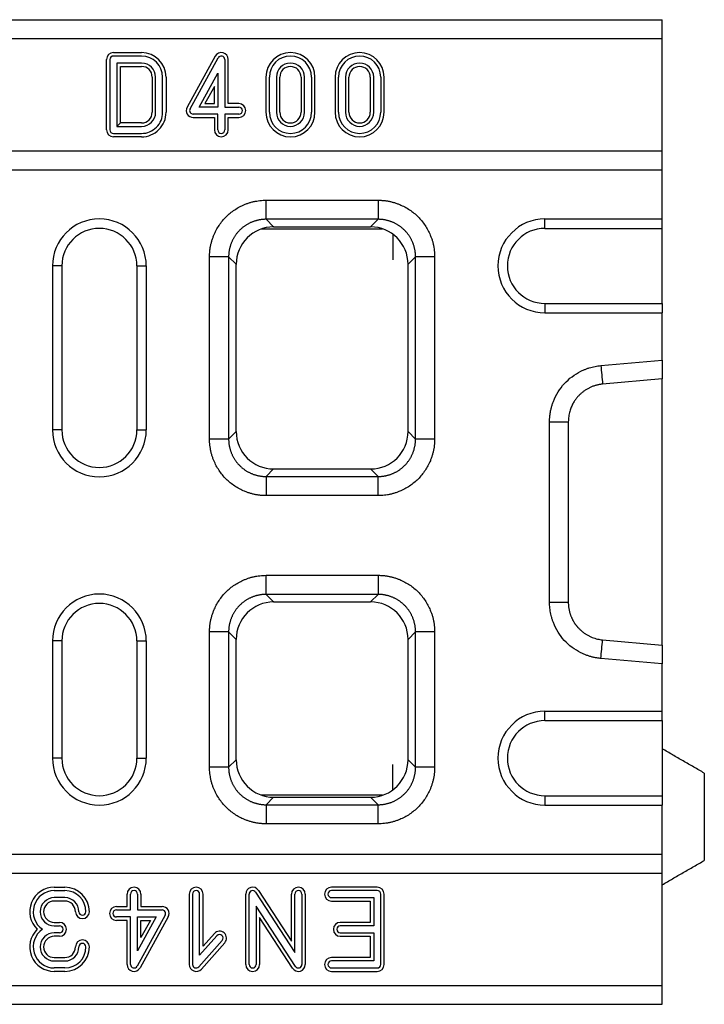
# Model space of a CAD drawing. Extents: x 3808 to 7771, y 925 to 3543.
# Drawn here: x 5243 to 5389, y 2338 to 2548 of the extents above; entities that cross this region are included whole.
import ezdxf

# ---------------------------------------------------------------- set-up
doc = ezdxf.new("R2010")
doc.units = 0
doc.layers.get('0').update_dxf_attribs({"color": 10, "linetype": 'CONTINUOUS'})
doc.layers.add('ACO_07', color=10, linetype='CONTINUOUS')

# ---------------------------------------------------------------- blocks, each defined once
blk = doc.blocks.new('130074_-_2')
for p, q in [((0, 210), (1000, 210)), ((1000, 206), (1000, 210)), ((0, 206), (1000, 206)), ((1000, 182), (1000, 206)), ((883, 202.98), (889, 202.98)), ((889, 202.25), (883, 202.25)), ((904.71, 202.21), (898.71, 191.34)), ((899.34, 190.99), (905.34, 201.86)), ((881.52, 186.5), (881.52, 201.5)), ((882.25, 201.5), (882.25, 186.5)), ((883.75, 200.75), (883.75, 187.25)), ((889, 200.75), (883.75, 200.75)), ((884.48, 187.98), (884.48, 200.02)), ((884.48, 200.02), (889, 200.02)), ((906.75, 201.5), (906.75, 191.37)), ((907.48, 192.1), (907.48, 201.5)), ((891.27, 197.75), (891.27, 190.25)), ((892, 190.25), (892, 197.75)), ((893.5, 190.26), (893.5, 197.75)), ((893.5, 197.75), (893.5, 197.75)), ((894.23, 197.75), (894.23, 190.26)), ((894.23, 197.75), (894.23, 197.75)), ((901.27, 191.37), (905.25, 198.59)), ((905.25, 198.59), (905.25, 191.37)), ((915.52, 197.75), (915.52, 190.25)), ((916.25, 190.25), (916.25, 197.75)), ((917.75, 197.75), (917.75, 190.25)), ((918.48, 190.25), (918.48, 197.75)), ((923.02, 197.75), (923.02, 190.25)), ((923.75, 190.25), (923.75, 197.75)), ((925.25, 197.75), (925.25, 190.25)), ((925.98, 190.25), (925.98, 197.75)), ((930.27, 197.75), (930.27, 190.25)), ((931, 190.25), (931, 197.75)), ((932.5, 197.75), (932.5, 190.25)), ((933.23, 190.25), (933.23, 197.75)), ((937.77, 197.75), (937.77, 190.25)), ((938.5, 190.25), (938.5, 197.75)), ((940, 197.75), (940, 190.25)), ((940.73, 190.25), (940.73, 197.75)), ((904.52, 195.76), (902.5, 192.1)), ((904.52, 192.1), (904.52, 195.76)), ((905.25, 191.37), (901.27, 191.37)), ((902.5, 192.1), (904.52, 192.1)), ((906.75, 191.37), (909.75, 191.37)), ((909.75, 192.1), (907.48, 192.1)), ((905.25, 189.87), (900, 189.87)), ((900, 189.15), (904.52, 189.15)), ((904.52, 189.15), (904.52, 186.5)), ((905.25, 186.5), (905.25, 189.87)), ((909.75, 189.87), (906.75, 189.87)), ((906.75, 189.87), (906.75, 186.5)), ((907.48, 186.5), (907.48, 189.15)), ((907.48, 189.15), (909.75, 189.15)), ((884.48, 187.98), (883.75, 187.25)), ((883.75, 187.25), (889, 187.25)), ((889, 187.98), (884.48, 187.98)), ((883, 185.75), (889, 185.75)), ((889, 185.02), (883, 185.02)), ((0, 182), (1000, 182)), ((1000, 178), (1000, 182)), ((0, 178), (1000, 178)), ((1000, 167.5), (1000, 178)), ((915.57, 171.5), (939.43, 171.5)), ((939.43, 167.43), (915.57, 167.43)), ((915.57, 167.43), (917.17, 165.82)), ((937.83, 165.82), (939.43, 167.43)), ((975, 165.5), (975, 167.5)), ((975, 167.5), (1000, 167.5)), ((1000, 165.5), (1000, 167.5)), ((914.6, 165.4), (940.4, 165.4)), ((917.17, 165.82), (937.83, 165.82)), ((942.58, 164.26), (942.58, 158.82)), ((975, 165.5), (1000, 165.5)), ((1000, 149.5), (1000, 165.5)), ((872, 157.5), (870, 157.5)), ((870, 157.5), (870, 122.5)), ((872, 157.5), (872, 122.5)), ((888, 157.5), (888, 122.5)), ((888, 157.5), (890, 157.5)), ((890, 157.5), (890, 122.5)), ((903.5, 120.57), (903.5, 159.43)), ((907.57, 159.43), (907.57, 120.57)), ((909.18, 157.83), (907.57, 159.43)), ((909.18, 122.17), (909.18, 157.83)), ((947.43, 159.43), (945.82, 157.83)), ((945.82, 122.17), (945.82, 157.83)), ((947.43, 120.57), (947.43, 159.43)), ((951.5, 159.43), (951.5, 120.57)), ((975, 149.5), (1000, 149.5)), ((975, 149.5), (975, 147.5)), ((1000, 149.5), (1000, 147.5)), ((975, 147.5), (1000, 147.5)), ((1000, 137.38), (1000, 147.5)), ((986.95, 136.23), (1000, 137.38)), ((1000, 137.38), (1000, 133.38)), ((1000, 133.38), (987.3, 132.27)), ((1000, 76.62), (1000, 133.38)), ((976, 85.77), (976, 124.23)), ((980, 124.23), (980, 85.77)), ((872, 122.5), (870, 122.5)), ((888, 122.5), (890, 122.5)), ((907.57, 120.57), (909.18, 122.17)), ((945.82, 122.17), (947.43, 120.57)), ((917.17, 114.18), (915.57, 112.57)), ((917.17, 114.18), (937.83, 114.18)), ((939.43, 112.57), (937.83, 114.18)), ((915.57, 112.57), (939.43, 112.57)), ((939.43, 108.5), (915.57, 108.5)), ((915.57, 91.5), (939.43, 91.5)), ((939.43, 87.43), (915.57, 87.43)), ((915.57, 87.43), (917.17, 85.82)), ((937.83, 85.82), (939.43, 87.43)), ((917.17, 85.82), (937.83, 85.82)), ((903.5, 50.57), (903.5, 79.43)), ((907.57, 79.43), (907.57, 50.57)), ((909.18, 77.83), (907.57, 79.43)), ((909.18, 52.17), (909.18, 77.83)), ((947.43, 79.43), (945.82, 77.83)), ((945.82, 52.17), (945.82, 77.83)), ((947.43, 50.57), (947.43, 79.43)), ((951.5, 79.43), (951.5, 50.57)), ((987.3, 77.73), (1000, 76.62)), ((872, 77.5), (870, 77.5)), ((870, 77.5), (870, 52.5)), ((872, 77.5), (872, 52.5)), ((888, 77.5), (890, 77.5)), ((888, 77.5), (888, 52.5)), ((890, 77.5), (890, 52.5)), ((1000, 76.62), (1000, 72.62)), ((1000, 72.62), (986.95, 73.77)), ((1000, 62.5), (1000, 72.62)), ((975, 60.5), (975, 62.5)), ((975, 62.5), (1000, 62.5)), ((1000, 60.5), (1000, 62.5)), ((975, 60.5), (1000, 60.5)), ((1000, 60.5), (1000, 44.5)), ((872, 52.5), (870, 52.5)), ((888, 52.5), (890, 52.5)), ((907.57, 50.57), (909.18, 52.17)), ((942.58, 45.74), (942.58, 51.18)), ((945.82, 52.17), (947.43, 50.57)), ((1009, 49.3), (1009, 30.7)), ((940.4, 44.6), (914.6, 44.6)), ((917.17, 44.18), (915.57, 42.57)), ((917.17, 44.18), (937.83, 44.18)), ((939.43, 42.57), (937.83, 44.18)), ((975, 44.5), (975, 42.5)), ((975, 44.5), (1000, 44.5)), ((1000, 44.5), (1000, 42.5)), ((915.57, 42.57), (939.43, 42.57)), ((975, 42.5), (1000, 42.5)), ((1000, 32), (1000, 42.5)), ((939.43, 38.5), (915.57, 38.5)), ((0, 32), (1000, 32)), ((1000, 28), (1000, 32)), ((0, 28), (1000, 28)), ((1000, 4), (1000, 28)), ((870.39, 24.98), (872.64, 24.98)), ((870.39, 24.25), (872.64, 24.25)), ((885.91, 20.85), (885.91, 23.5)), ((886.64, 20.13), (886.64, 23.5)), ((888.14, 23.5), (888.14, 20.13)), ((888.87, 23.5), (888.87, 20.85)), ((899.16, 23.5), (899.16, 8.5)), ((899.89, 23.5), (899.89, 8.5)), ((901.39, 10.48), (901.39, 23.5)), ((902.12, 12.4), (902.12, 23.5)), ((911.21, 8.5), (911.21, 23.5)), ((911.94, 8.5), (911.94, 23.5)), ((913.32, 23.91), (921.69, 11.03)), ((913.93, 24.31), (920.96, 13.49)), ((920.96, 13.49), (920.96, 23.5)), ((921.69, 11.03), (921.69, 23.5)), ((923.19, 23.5), (923.19, 8.5)), ((923.92, 23.5), (923.92, 8.5)), ((939.25, 24.98), (929.5, 24.98)), ((939.25, 24.25), (929.5, 24.25)), ((940, 8.5), (940, 23.5)), ((940.73, 8.5), (940.73, 23.5)), ((872.64, 22.75), (870.39, 22.75)), ((872.64, 22.02), (870.39, 22.02)), ((929.5, 22.75), (938.5, 22.75)), ((929.5, 22.02), (937.77, 22.02)), ((937.77, 22.02), (937.77, 17.48)), ((938.5, 22.75), (938.5, 16.75)), ((883.64, 20.85), (885.91, 20.85)), ((883.64, 20.13), (886.64, 20.13)), ((894.05, 19.01), (888.05, 8.14)), ((888.14, 20.13), (893.39, 20.13)), ((888.87, 20.85), (893.39, 20.85)), ((913.44, 20.97), (913.44, 8.5)), ((921.81, 8.09), (913.44, 20.97)), ((870.39, 17.48), (871.52, 17.48)), ((886.64, 18.63), (883.64, 18.63)), ((885.91, 17.9), (883.64, 17.9)), ((885.91, 8.5), (885.91, 17.9)), ((886.64, 8.5), (886.64, 18.63)), ((888.14, 11.41), (888.14, 18.63)), ((892.12, 18.63), (888.14, 11.41)), ((888.14, 18.63), (892.12, 18.63)), ((894.69, 18.66), (888.69, 7.79)), ((888.87, 14.24), (888.87, 17.9)), ((890.89, 17.9), (888.87, 14.24)), ((888.87, 17.9), (890.89, 17.9)), ((914.17, 18.51), (914.17, 8.5)), ((921.2, 7.69), (914.17, 18.51)), ((937.77, 17.48), (931.38, 17.48)), ((870.39, 16.75), (871.52, 16.75)), ((871.52, 15.25), (870.39, 15.25)), ((904.52, 15.1), (902.12, 12.4)), ((938.5, 16.75), (931.38, 16.75)), ((931.38, 15.25), (938.5, 15.25)), ((938.5, 15.25), (938.5, 9.25)), ((871.52, 14.52), (870.39, 14.52)), ((901.2, 8), (906.19, 13.63)), ((905.06, 14.62), (901.39, 10.48)), ((901.75, 7.52), (906.73, 13.15)), ((931.38, 14.52), (937.77, 14.52)), ((937.77, 14.52), (937.77, 9.98)), ((870.39, 9.98), (872.64, 9.98)), ((870.39, 9.25), (872.64, 9.25)), ((937.77, 9.98), (929.5, 9.98)), ((938.5, 9.25), (929.5, 9.25)), ((872.64, 7.75), (870.39, 7.75)), ((872.64, 7.02), (870.39, 7.02)), ((929.5, 7.75), (939.25, 7.75)), ((929.5, 7.02), (939.25, 7.02)), ((0, 4), (1000, 4)), ((1000, 0), (1000, 4)), ((0, 0), (1000, 0))]:
    blk.add_line(p, q)
at = {"flags": 128}
blk.add_lwpolyline([(1000, 180.5), (1000, 180.5)], dxfattribs=at)
for centre, radius, start, end in [((883, 201.5), 1.48, 90, 180), ((883, 201.5), 0.75, 90, 180), ((888.99, 197.75), 5.23, 0.0536, 89.8983), ((888.99, 197.75), 4.5, 0.0536, 89.8819), ((906, 201.5), 1.48, 0, 151.1134), ((906, 201.5), 0.75, 0, 151.1134), ((920.75, 197.75), 5.23, 0, 180), ((920.75, 197.75), 4.5, 0, 180), ((935.5, 197.75), 5.23, 0, 180), ((935.5, 197.75), 4.5, 0, 180), ((888.99, 197.75), 3, 0.0554, 89.8554), ((888.99, 197.75), 2.28, 0.0611, 89.8554), ((920.75, 197.75), 3, 0, 180), ((920.75, 197.75), 2.27, 0, 180), ((935.5, 197.75), 3, 0, 180), ((935.5, 197.75), 2.27, 0, 180), ((900, 190.62), 1.48, 151.1134, 270), ((909.75, 190.62), 1.48, 270, 90), ((909.75, 190.62), 0.75, 270, 90), ((889, 190.25), 5.23, 270, 0.0676), ((889, 190.25), 4.5, 270, 0.0724), ((889, 190.25), 2.27, 270, 359.9955), ((889, 190.25), 3, 270, 359.9955), ((900, 190.62), 0.75, 151.1134, 270), ((920.75, 190.25), 5.23, 180, 0), ((920.75, 190.25), 4.5, 180, 0), ((920.75, 190.25), 3, 180, 0), ((920.75, 190.25), 2.27, 180, 0), ((935.5, 190.25), 5.23, 180, 0), ((935.5, 190.25), 4.5, 180, 0), ((935.5, 190.25), 3, 180, 0), ((935.5, 190.25), 2.27, 180, 0), ((883, 186.5), 1.48, 180, 270), ((883, 186.5), 0.75, 180, 270), ((906, 186.5), 1.48, 180, 360), ((906, 186.5), 0.75, 180, 0), ((880, 157.5), 10, 0, 180), ((975, 157.5), 10, 90, 270), ((880, 157.5), 8, 0, 180), ((975, 157.5), 8, 90, 270), ((880, 122.5), 10, 180, 0), ((880, 122.5), 8, 180, 0), ((880, 77.5), 10, 0, 180), ((880, 77.5), 8, 0, 180), ((975, 52.5), 10, 90, 270), ((975, 52.5), 8, 90, 270), ((880, 52.5), 10, 180, 0), ((880, 52.5), 8, 180, 0), ((870.39, 19.75), 5.23, 90, 225.832), ((870.39, 19.75), 4.5, 90, 236.4427), ((872.64, 19.75), 5.23, 0, 90), ((872.64, 19.75), 4.5, 360, 90), ((887.39, 23.5), 1.48, 360, 180), ((887.39, 23.5), 0.75, 360, 180), ((900.64, 23.5), 1.48, 0, 180), ((900.64, 23.5), 0.75, 0, 180), ((912.69, 23.5), 1.48, 33.0239, 180), ((912.69, 23.5), 0.75, 33.0239, 180), ((922.44, 23.5), 1.48, 0, 180), ((922.44, 23.5), 0.75, 0, 180), ((929.5, 23.5), 1.48, 90, 270), ((929.5, 23.5), 0.75, 90, 270), ((939.25, 23.5), 1.48, 0, 90), ((939.25, 23.5), 0.75, 0, 90), ((870.39, 19.75), 3, 90, 270), ((870.39, 19.75), 2.27, 90, 270), ((872.64, 19.75), 3, 360, 90), ((872.64, 19.75), 2.27, 360, 90), ((876.39, 19.75), 1.48, 180, 0), ((876.39, 19.75), 0.75, 180, 0), ((883.64, 19.38), 1.48, 90, 270), ((883.64, 19.38), 0.75, 90, 270), ((893.39, 19.38), 1.48, 331.1134, 90), ((893.39, 19.38), 0.75, 331.1134, 90), ((871.52, 16), 1.48, 270, 90), ((931.38, 16), 1.48, 90, 270), ((870.39, 12.25), 5.23, 134.168, 270), ((870.39, 12.25), 4.5, 123.5573, 270), ((870.39, 12.25), 3, 90, 270), ((871.52, 16), 0.75, 270, 90), ((905.63, 14.12), 1.48, 318.4672, 138.4672), ((905.63, 14.12), 0.75, 318.4672, 138.4672), ((931.38, 16), 0.75, 90, 270), ((870.39, 12.25), 2.27, 90, 270), ((876.39, 12.25), 1.48, 0, 180), ((876.39, 12.25), 0.75, 0, 180), ((872.64, 12.25), 5.23, 270, 0), ((872.64, 12.25), 2.27, 270, 0), ((872.64, 12.25), 3, 270, 0), ((872.64, 12.25), 4.5, 270, 0), ((887.39, 8.5), 1.48, 180, 331.1134), ((887.39, 8.5), 0.75, 180, 331.1134), ((900.64, 8.5), 1.48, 180, 318.4672), ((900.64, 8.5), 0.75, 180, 318.4672), ((912.69, 8.5), 1.48, 180, 0), ((912.69, 8.5), 0.75, 180, 0), ((922.44, 8.5), 1.48, 213.0239, 0), ((922.44, 8.5), 0.75, 213.0239, 0), ((929.5, 8.5), 1.48, 90, 270), ((929.5, 8.5), 0.75, 90, 270), ((939.25, 8.5), 1.48, 270, 0), ((939.25, 8.5), 0.75, 270, 0)]:
    blk.add_arc(centre, radius, start, end)
for centre, major_axis in [((917.18, 157.82), (5.66, -5.66)), ((937.82, 157.82), (-5.66, -5.66)), ((917.18, 122.18), (5.66, 5.66)), ((937.82, 122.18), (-5.66, 5.66)), ((917.18, 77.82), (5.66, -5.66)), ((937.82, 77.82), (-5.66, -5.66)), ((917.18, 52.18), (5.66, 5.66)), ((937.82, 52.18), (-5.66, 5.66))]:
    blk.add_ellipse(centre, major_axis=major_axis, ratio=0.999695, start_param=2.356347, end_param=3.926839)
for points, knots in [([(903.5, 159.43), (903.5, 159.54), (903.5, 159.77), (903.52, 160.1), (903.54, 160.44), (903.57, 160.77), (903.61, 161.11), (903.66, 161.44), (903.72, 161.77), (903.8, 162.1), (903.88, 162.43), (903.97, 162.75), (904.07, 163.08), (904.18, 163.4), (904.29, 163.73), (904.67, 164.67), (905.47, 166.18), (906.98, 168.02), (908.82, 169.53), (910.43, 170.38), (911.59, 170.83), (912.24, 171.04), (912.9, 171.21), (913.56, 171.34), (914.23, 171.43), (914.9, 171.49), (915.34, 171.5), (915.57, 171.5)], [0, 0, 0, 0, 0.01783, 0.035607, 0.053346, 0.071061, 0.088767, 0.106479, 0.124212, 0.14198, 0.159798, 0.17768, 0.195642, 0.213696, 0.231858, 0.25014, 0.375642, 0.500012, 0.624331, 0.749884, 0.786313, 0.822317, 0.858011, 0.893508, 0.928926, 0.964384, 1, 1, 1, 1]), ([(939.43, 171.5), (939.54, 171.5), (939.77, 171.5), (940.1, 171.48), (940.44, 171.46), (940.77, 171.43), (941.11, 171.39), (941.44, 171.34), (941.77, 171.28), (942.1, 171.2), (942.43, 171.12), (942.75, 171.03), (943.08, 170.93), (943.4, 170.82), (943.73, 170.71), (944.67, 170.33), (946.18, 169.53), (948.02, 168.02), (949.53, 166.18), (950.38, 164.57), (950.83, 163.41), (951.04, 162.76), (951.21, 162.1), (951.34, 161.44), (951.43, 160.77), (951.49, 160.1), (951.5, 159.66), (951.5, 159.43)], [0, 0, 0, 0, 0.01783, 0.035607, 0.053346, 0.071061, 0.088767, 0.106479, 0.124212, 0.14198, 0.159798, 0.17768, 0.195642, 0.213696, 0.231858, 0.25014, 0.375642, 0.500012, 0.624331, 0.749884, 0.786313, 0.822317, 0.858011, 0.893508, 0.928926, 0.964384, 1, 1, 1, 1]), ([(915.57, 167.43), (915.48, 167.43), (915.3, 167.43), (915.02, 167.41), (914.75, 167.39), (914.48, 167.36), (914.21, 167.31), (913.94, 167.26), (913.68, 167.2), (913.41, 167.13), (913.15, 167.06), (912.89, 166.97), (912.63, 166.87), (912.38, 166.77), (912.13, 166.66), (911.89, 166.53), (911.65, 166.4), (911.41, 166.27), (911.18, 166.12), (910.96, 165.97), (910.74, 165.81), (910.52, 165.64), (910.31, 165.46), (910.11, 165.28), (909.91, 165.09), (909.72, 164.89), (909.54, 164.69), (909.36, 164.48), (909.19, 164.26), (909.03, 164.04), (908.88, 163.82), (908.73, 163.59), (908.6, 163.35), (908.47, 163.11), (908.34, 162.87), (908.23, 162.62), (908.13, 162.37), (908.03, 162.11), (907.94, 161.85), (907.87, 161.59), (907.8, 161.32), (907.74, 161.06), (907.69, 160.79), (907.64, 160.52), (907.61, 160.25), (907.59, 159.98), (907.57, 159.7), (907.57, 159.52), (907.57, 159.43)], [0, 0, 0, 0, 0.021744, 0.043487, 0.06523, 0.086972, 0.108713, 0.130454, 0.152195, 0.173935, 0.195674, 0.217414, 0.239153, 0.260891, 0.282629, 0.304367, 0.326105, 0.347842, 0.369579, 0.391316, 0.413053, 0.43479, 0.456527, 0.478263, 0.5, 0.521737, 0.543473, 0.56521, 0.586947, 0.608684, 0.630421, 0.652158, 0.673895, 0.695633, 0.717371, 0.739109, 0.760847, 0.782586, 0.804326, 0.826065, 0.847805, 0.869546, 0.891287, 0.913028, 0.93477, 0.956513, 0.978256, 1, 1, 1, 1]), ([(947.43, 159.43), (947.43, 159.52), (947.43, 159.7), (947.41, 159.98), (947.39, 160.25), (947.36, 160.52), (947.31, 160.79), (947.26, 161.06), (947.2, 161.32), (947.13, 161.59), (947.06, 161.85), (946.97, 162.11), (946.87, 162.37), (946.77, 162.62), (946.66, 162.87), (946.53, 163.11), (946.4, 163.35), (946.27, 163.59), (946.12, 163.82), (945.97, 164.04), (945.81, 164.26), (945.64, 164.48), (945.46, 164.69), (945.28, 164.89), (945.09, 165.09), (944.89, 165.28), (944.69, 165.46), (944.48, 165.64), (944.27, 165.81), (944.04, 165.97), (943.82, 166.12), (943.59, 166.27), (943.35, 166.4), (943.11, 166.53), (942.87, 166.66), (942.62, 166.77), (942.37, 166.87), (942.11, 166.97), (941.85, 167.06), (941.59, 167.13), (941.32, 167.2), (941.06, 167.26), (940.79, 167.31), (940.52, 167.36), (940.25, 167.39), (939.98, 167.41), (939.7, 167.43), (939.52, 167.43), (939.43, 167.43)], [0, 0, 0, 0, 0.021743, 0.043485, 0.065226, 0.086967, 0.108707, 0.130447, 0.152187, 0.173926, 0.195665, 0.217403, 0.239141, 0.260879, 0.282617, 0.304354, 0.326091, 0.347828, 0.369565, 0.391302, 0.413038, 0.434775, 0.456512, 0.478248, 0.499985, 0.521721, 0.543458, 0.565195, 0.586932, 0.608669, 0.630406, 0.652144, 0.673882, 0.69562, 0.717358, 0.739097, 0.760836, 0.782576, 0.804316, 0.826056, 0.847797, 0.869539, 0.891281, 0.913023, 0.934767, 0.95651, 0.978255, 1, 1, 1, 1]), ([(976, 124.23), (976, 124.35), (976, 124.58), (976.02, 124.92), (976.04, 125.26), (976.07, 125.6), (976.12, 125.94), (976.17, 126.27), (976.23, 126.61), (976.31, 126.94), (976.39, 127.28), (976.48, 127.61), (976.58, 127.94), (976.7, 128.27), (977.04, 129.19), (977.75, 130.63), (979.1, 132.42), (980.75, 133.92), (982.21, 134.82), (983.28, 135.31), (983.87, 135.55), (984.48, 135.76), (985.08, 135.93), (985.7, 136.07), (986.32, 136.17), (986.74, 136.21), (986.95, 136.23)], [0, 0, 0, 0, 0.019233, 0.038413, 0.057556, 0.076679, 0.095797, 0.114927, 0.134086, 0.153289, 0.172552, 0.191892, 0.211324, 0.230864, 0.250527, 0.376104, 0.500596, 0.624946, 0.750324, 0.786629, 0.82255, 0.858189, 0.893648, 0.929033, 0.964448, 1, 1, 1, 1]), ([(987.3, 132.27), (987.21, 132.26), (987.01, 132.24), (986.72, 132.19), (986.43, 132.14), (986.13, 132.08), (985.84, 132), (985.55, 131.91), (985.26, 131.81), (984.97, 131.7), (984.69, 131.58), (984.41, 131.44), (984.13, 131.29), (983.86, 131.13), (983.59, 130.96), (983.32, 130.78), (983.06, 130.58), (982.81, 130.37), (982.57, 130.15), (982.33, 129.92), (982.1, 129.68), (981.88, 129.43), (981.67, 129.16), (981.45, 128.87), (981.23, 128.54), (981.02, 128.18), (980.82, 127.8), (980.63, 127.38), (980.46, 126.93), (980.3, 126.45), (980.17, 125.94), (980.08, 125.39), (980.01, 124.82), (980, 124.43), (980, 124.23)], [0, 0, 0, 0, 0.024554, 0.049293, 0.074217, 0.099328, 0.124626, 0.150111, 0.175784, 0.201645, 0.227696, 0.253936, 0.280366, 0.306988, 0.3338, 0.360804, 0.388, 0.415388, 0.44297, 0.470745, 0.498714, 0.525792, 0.554782, 0.585686, 0.618503, 0.653234, 0.689879, 0.728439, 0.768912, 0.811301, 0.855604, 0.901821, 0.949953, 1, 1, 1, 1]), ([(915.57, 108.5), (915.46, 108.5), (915.23, 108.5), (914.9, 108.52), (914.56, 108.54), (914.23, 108.57), (913.89, 108.61), (913.56, 108.66), (913.23, 108.72), (912.9, 108.8), (912.57, 108.88), (912.25, 108.97), (911.92, 109.07), (911.6, 109.18), (911.27, 109.29), (910.33, 109.67), (908.82, 110.47), (906.98, 111.98), (905.47, 113.82), (904.62, 115.43), (904.17, 116.59), (903.96, 117.24), (903.79, 117.9), (903.66, 118.56), (903.57, 119.23), (903.51, 119.9), (903.5, 120.34), (903.5, 120.57)], [0, 0, 0, 0, 0.01783, 0.035607, 0.053346, 0.071061, 0.088767, 0.106479, 0.124212, 0.14198, 0.159798, 0.17768, 0.195642, 0.213696, 0.231858, 0.25014, 0.375642, 0.500012, 0.624331, 0.749884, 0.786313, 0.822317, 0.858011, 0.893508, 0.928926, 0.964384, 1, 1, 1, 1]), ([(907.57, 120.57), (907.57, 120.48), (907.57, 120.3), (907.59, 120.02), (907.61, 119.75), (907.64, 119.48), (907.69, 119.21), (907.74, 118.94), (907.8, 118.68), (907.87, 118.41), (907.94, 118.15), (908.03, 117.89), (908.13, 117.63), (908.23, 117.38), (908.34, 117.13), (908.47, 116.89), (908.6, 116.65), (908.73, 116.41), (908.88, 116.18), (909.03, 115.96), (909.19, 115.74), (909.36, 115.52), (909.54, 115.31), (909.72, 115.11), (909.91, 114.91), (910.11, 114.72), (910.31, 114.54), (910.52, 114.36), (910.74, 114.19), (910.96, 114.03), (911.18, 113.88), (911.41, 113.73), (911.65, 113.6), (911.89, 113.47), (912.13, 113.34), (912.38, 113.23), (912.63, 113.13), (912.89, 113.03), (913.15, 112.94), (913.41, 112.87), (913.68, 112.8), (913.94, 112.74), (914.21, 112.69), (914.48, 112.64), (914.75, 112.61), (915.02, 112.59), (915.3, 112.57), (915.48, 112.57), (915.57, 112.57)], [0, 0, 0, 0, 0.0217439, 0.0434871, 0.0652297, 0.0869718, 0.1087133, 0.1304543, 0.1521948, 0.1739349, 0.1956745, 0.2174137, 0.2391525, 0.260891, 0.2826292, 0.3043671, 0.3261048, 0.3478422, 0.3695794, 0.3913164, 0.4130533, 0.4347901, 0.4565268, 0.4782634, 0.5, 0.5217366, 0.5434732, 0.5652099, 0.5869467, 0.6086836, 0.6304206, 0.6521578, 0.6738952, 0.6956329, 0.7173708, 0.739109, 0.7608475, 0.7825863, 0.8043255, 0.8260651, 0.8478052, 0.8695457, 0.8912867, 0.9130282, 0.9347703, 0.9565129, 0.9782561, 1, 1, 1, 1]), ([(951.5, 120.57), (951.5, 120.46), (951.5, 120.23), (951.48, 119.9), (951.46, 119.56), (951.43, 119.23), (951.39, 118.89), (951.34, 118.56), (951.28, 118.23), (951.2, 117.9), (951.12, 117.57), (951.03, 117.25), (950.93, 116.92), (950.82, 116.6), (950.71, 116.27), (950.33, 115.33), (949.53, 113.82), (948.02, 111.98), (946.18, 110.47), (944.57, 109.62), (943.41, 109.17), (942.76, 108.96), (942.1, 108.79), (941.44, 108.66), (940.77, 108.57), (940.1, 108.51), (939.66, 108.5), (939.43, 108.5)], [0, 0, 0, 0, 0.01783, 0.035607, 0.053346, 0.071061, 0.088767, 0.106479, 0.124212, 0.14198, 0.159798, 0.17768, 0.195642, 0.213696, 0.231858, 0.25014, 0.375642, 0.500012, 0.624331, 0.749884, 0.786313, 0.822317, 0.858011, 0.893508, 0.928926, 0.964384, 1, 1, 1, 1]), ([(939.43, 112.57), (939.52, 112.57), (939.7, 112.57), (939.98, 112.59), (940.25, 112.61), (940.52, 112.64), (940.79, 112.69), (941.06, 112.74), (941.32, 112.8), (941.59, 112.87), (941.85, 112.94), (942.11, 113.03), (942.37, 113.13), (942.62, 113.23), (942.87, 113.34), (943.11, 113.47), (943.35, 113.6), (943.59, 113.73), (943.82, 113.88), (944.04, 114.03), (944.27, 114.19), (944.48, 114.36), (944.69, 114.54), (944.89, 114.72), (945.09, 114.91), (945.28, 115.11), (945.46, 115.31), (945.64, 115.52), (945.81, 115.74), (945.97, 115.96), (946.12, 116.18), (946.27, 116.41), (946.4, 116.65), (946.53, 116.89), (946.66, 117.13), (946.77, 117.38), (946.87, 117.63), (946.97, 117.89), (947.06, 118.15), (947.13, 118.41), (947.2, 118.68), (947.26, 118.94), (947.31, 119.21), (947.36, 119.48), (947.39, 119.75), (947.41, 120.02), (947.43, 120.3), (947.43, 120.48), (947.43, 120.57)], [0, 0, 0, 0, 0.0217452, 0.0434897, 0.0652335, 0.0869767, 0.1087193, 0.1304613, 0.1522027, 0.1739437, 0.1956842, 0.2174242, 0.2391637, 0.2609029, 0.2826417, 0.3043801, 0.3261183, 0.3478561, 0.3695937, 0.391331, 0.4130682, 0.4348052, 0.456542, 0.4782787, 0.5000154, 0.5217519, 0.5434885, 0.565225, 0.5869616, 0.6086982, 0.6304349, 0.6521718, 0.6739087, 0.6956459, 0.7173832, 0.7391208, 0.7608586, 0.7825967, 0.8043352, 0.826074, 0.8478131, 0.8695527, 0.8912926, 0.9130331, 0.934774, 0.9565154, 0.9782574, 1, 1, 1, 1]), ([(903.5, 79.43), (903.5, 79.54), (903.5, 79.77), (903.52, 80.1), (903.54, 80.44), (903.57, 80.77), (903.61, 81.11), (903.66, 81.44), (903.72, 81.77), (903.8, 82.1), (903.88, 82.43), (903.97, 82.75), (904.07, 83.08), (904.18, 83.4), (904.29, 83.73), (904.67, 84.67), (905.47, 86.18), (906.98, 88.02), (908.82, 89.53), (910.43, 90.38), (911.59, 90.83), (912.24, 91.04), (912.9, 91.21), (913.56, 91.34), (914.23, 91.43), (914.9, 91.49), (915.34, 91.5), (915.57, 91.5)], [0, 0, 0, 0, 0.01783, 0.035607, 0.053346, 0.071061, 0.088767, 0.106479, 0.124212, 0.14198, 0.159798, 0.17768, 0.195642, 0.213696, 0.231858, 0.25014, 0.375642, 0.500012, 0.624331, 0.749884, 0.786313, 0.822317, 0.858011, 0.893508, 0.928926, 0.964384, 1, 1, 1, 1]), ([(939.43, 91.5), (939.54, 91.5), (939.77, 91.5), (940.1, 91.48), (940.44, 91.46), (940.77, 91.43), (941.11, 91.39), (941.44, 91.34), (941.77, 91.28), (942.1, 91.2), (942.43, 91.12), (942.75, 91.03), (943.08, 90.93), (943.4, 90.82), (943.73, 90.71), (944.67, 90.33), (946.18, 89.53), (948.02, 88.02), (949.53, 86.18), (950.38, 84.57), (950.83, 83.41), (951.04, 82.76), (951.21, 82.1), (951.34, 81.44), (951.43, 80.77), (951.49, 80.1), (951.5, 79.66), (951.5, 79.43)], [0, 0, 0, 0, 0.01783, 0.035607, 0.053346, 0.071061, 0.088767, 0.106479, 0.124212, 0.14198, 0.159798, 0.17768, 0.195642, 0.213696, 0.231858, 0.25014, 0.375642, 0.500012, 0.624331, 0.749884, 0.786313, 0.822317, 0.858011, 0.893508, 0.928926, 0.964384, 1, 1, 1, 1]), ([(915.57, 87.43), (915.48, 87.43), (915.3, 87.43), (915.02, 87.41), (914.75, 87.39), (914.48, 87.36), (914.21, 87.31), (913.94, 87.26), (913.68, 87.2), (913.41, 87.13), (913.15, 87.06), (912.89, 86.97), (912.63, 86.87), (912.38, 86.77), (912.13, 86.66), (911.89, 86.53), (911.65, 86.4), (911.41, 86.27), (911.18, 86.12), (910.96, 85.97), (910.74, 85.81), (910.52, 85.64), (910.31, 85.46), (910.11, 85.28), (909.91, 85.09), (909.72, 84.89), (909.54, 84.69), (909.36, 84.48), (909.19, 84.26), (909.03, 84.04), (908.88, 83.82), (908.73, 83.59), (908.6, 83.35), (908.47, 83.11), (908.34, 82.87), (908.23, 82.62), (908.13, 82.37), (908.03, 82.11), (907.94, 81.85), (907.87, 81.59), (907.8, 81.32), (907.74, 81.06), (907.69, 80.79), (907.64, 80.52), (907.61, 80.25), (907.59, 79.98), (907.57, 79.7), (907.57, 79.52), (907.57, 79.43)], [0, 0, 0, 0, 0.021744, 0.043487, 0.06523, 0.086972, 0.108713, 0.130454, 0.152195, 0.173935, 0.195674, 0.217414, 0.239153, 0.260891, 0.282629, 0.304367, 0.326105, 0.347842, 0.369579, 0.391316, 0.413053, 0.43479, 0.456527, 0.478263, 0.5, 0.521737, 0.543473, 0.56521, 0.586947, 0.608684, 0.630421, 0.652158, 0.673895, 0.695633, 0.717371, 0.739109, 0.760847, 0.782586, 0.804326, 0.826065, 0.847805, 0.869546, 0.891287, 0.913028, 0.93477, 0.956513, 0.978256, 1, 1, 1, 1]), ([(947.43, 79.43), (947.43, 79.52), (947.43, 79.7), (947.41, 79.98), (947.39, 80.25), (947.36, 80.52), (947.31, 80.79), (947.26, 81.06), (947.2, 81.32), (947.13, 81.59), (947.06, 81.85), (946.97, 82.11), (946.87, 82.37), (946.77, 82.62), (946.66, 82.87), (946.53, 83.11), (946.4, 83.35), (946.27, 83.59), (946.12, 83.82), (945.97, 84.04), (945.81, 84.26), (945.64, 84.48), (945.46, 84.69), (945.28, 84.89), (945.09, 85.09), (944.89, 85.28), (944.69, 85.46), (944.48, 85.64), (944.27, 85.81), (944.04, 85.97), (943.82, 86.12), (943.59, 86.27), (943.35, 86.4), (943.11, 86.53), (942.87, 86.66), (942.62, 86.77), (942.37, 86.87), (942.11, 86.97), (941.85, 87.06), (941.59, 87.13), (941.32, 87.2), (941.06, 87.26), (940.79, 87.31), (940.52, 87.36), (940.25, 87.39), (939.98, 87.41), (939.7, 87.43), (939.52, 87.43), (939.43, 87.43)], [0, 0, 0, 0, 0.021743, 0.043485, 0.065226, 0.086967, 0.108707, 0.130447, 0.152187, 0.173926, 0.195665, 0.217403, 0.239141, 0.260879, 0.282617, 0.304354, 0.326091, 0.347828, 0.369565, 0.391302, 0.413038, 0.434775, 0.456512, 0.478248, 0.499985, 0.521721, 0.543458, 0.565195, 0.586932, 0.608669, 0.630406, 0.652144, 0.673882, 0.69562, 0.717358, 0.739097, 0.760836, 0.782576, 0.804316, 0.826056, 0.847797, 0.869539, 0.891281, 0.913023, 0.934767, 0.95651, 0.978255, 1, 1, 1, 1]), ([(986.95, 73.77), (986.84, 73.78), (986.61, 73.8), (986.28, 73.84), (985.94, 73.89), (985.61, 73.96), (985.27, 74.03), (984.95, 74.11), (984.62, 74.2), (984.29, 74.31), (983.97, 74.42), (983.65, 74.54), (983.33, 74.67), (983.01, 74.81), (982.13, 75.24), (980.75, 76.08), (979.1, 77.58), (977.75, 79.37), (976.99, 80.9), (976.6, 82.01), (976.41, 82.62), (976.26, 83.24), (976.14, 83.87), (976.06, 84.5), (976.01, 85.13), (976, 85.55), (976, 85.77)], [0, 0, 0, 0, 0.01916, 0.038269, 0.057341, 0.076394, 0.095444, 0.114508, 0.133601, 0.152741, 0.171943, 0.191224, 0.210599, 0.230085, 0.249696, 0.375021, 0.499424, 0.623862, 0.749493, 0.785896, 0.821924, 0.857677, 0.893257, 0.928768, 0.964314, 1, 1, 1, 1]), ([(980, 85.77), (980, 85.68), (980, 85.5), (980.02, 85.23), (980.04, 84.97), (980.07, 84.72), (980.1, 84.47), (980.15, 84.22), (980.2, 83.99), (980.25, 83.76), (980.31, 83.53), (980.38, 83.31), (980.45, 83.1), (980.52, 82.89), (980.6, 82.69), (980.69, 82.5), (980.77, 82.31), (980.86, 82.13), (980.95, 81.95), (981.04, 81.79), (981.14, 81.62), (981.23, 81.47), (981.33, 81.32), (981.42, 81.17), (981.52, 81.03), (981.62, 80.9), (981.72, 80.77), (981.81, 80.65), (981.91, 80.54), (982.01, 80.43), (982.21, 80.2), (982.54, 79.87), (983.01, 79.46), (983.5, 79.09), (984.02, 78.77), (984.54, 78.49), (985.09, 78.25), (985.64, 78.06), (986.19, 77.91), (986.75, 77.8), (987.12, 77.75), (987.3, 77.73)], [0, 0, 0, 0, 0.022673, 0.044961, 0.066864, 0.088383, 0.109517, 0.130266, 0.15063, 0.17061, 0.190205, 0.209416, 0.228242, 0.246683, 0.26474, 0.282412, 0.299699, 0.316602, 0.333121, 0.349255, 0.365004, 0.380369, 0.395349, 0.409945, 0.424157, 0.437984, 0.451427, 0.464486, 0.477161, 0.489451, 0.501357, 0.554318, 0.606582, 0.658152, 0.709031, 0.759223, 0.808731, 0.857559, 0.90571, 0.953189, 1, 1, 1, 1]), ([(915.57, 38.5), (915.46, 38.5), (915.23, 38.5), (914.9, 38.52), (914.56, 38.54), (914.23, 38.57), (913.89, 38.61), (913.56, 38.66), (913.23, 38.72), (912.9, 38.8), (912.57, 38.88), (912.25, 38.97), (911.92, 39.07), (911.6, 39.18), (911.27, 39.29), (910.33, 39.67), (908.82, 40.47), (906.98, 41.98), (905.47, 43.82), (904.62, 45.43), (904.17, 46.59), (903.96, 47.24), (903.79, 47.9), (903.66, 48.56), (903.57, 49.23), (903.51, 49.9), (903.5, 50.34), (903.5, 50.57)], [0, 0, 0, 0, 0.01783, 0.035607, 0.053346, 0.071061, 0.088767, 0.106479, 0.124212, 0.14198, 0.159798, 0.17768, 0.195642, 0.213696, 0.231858, 0.25014, 0.375642, 0.500012, 0.624331, 0.749884, 0.786313, 0.822317, 0.858011, 0.893508, 0.928926, 0.964384, 1, 1, 1, 1]), ([(907.57, 50.57), (907.57, 50.48), (907.57, 50.3), (907.59, 50.02), (907.61, 49.75), (907.64, 49.48), (907.69, 49.21), (907.74, 48.94), (907.8, 48.68), (907.87, 48.41), (907.94, 48.15), (908.03, 47.89), (908.13, 47.63), (908.23, 47.38), (908.34, 47.13), (908.47, 46.89), (908.6, 46.65), (908.73, 46.41), (908.88, 46.18), (909.03, 45.96), (909.19, 45.74), (909.36, 45.52), (909.54, 45.31), (909.72, 45.11), (909.91, 44.91), (910.11, 44.72), (910.31, 44.54), (910.52, 44.36), (910.74, 44.19), (910.96, 44.03), (911.18, 43.88), (911.41, 43.73), (911.65, 43.6), (911.89, 43.47), (912.13, 43.34), (912.38, 43.23), (912.63, 43.13), (912.89, 43.03), (913.15, 42.94), (913.41, 42.87), (913.68, 42.8), (913.94, 42.74), (914.21, 42.69), (914.48, 42.64), (914.75, 42.61), (915.02, 42.59), (915.3, 42.57), (915.48, 42.57), (915.57, 42.57)], [0, 0, 0, 0, 0.021744, 0.043487, 0.06523, 0.086972, 0.108713, 0.130454, 0.152195, 0.173935, 0.195674, 0.217414, 0.239153, 0.260891, 0.282629, 0.304367, 0.326105, 0.347842, 0.369579, 0.391316, 0.413053, 0.43479, 0.456527, 0.478263, 0.5, 0.521737, 0.543473, 0.56521, 0.586947, 0.608684, 0.630421, 0.652158, 0.673895, 0.695633, 0.717371, 0.739109, 0.760847, 0.782586, 0.804326, 0.826065, 0.847805, 0.869546, 0.891287, 0.913028, 0.93477, 0.956513, 0.978256, 1, 1, 1, 1]), ([(951.5, 50.57), (951.5, 50.46), (951.5, 50.23), (951.48, 49.9), (951.46, 49.56), (951.43, 49.23), (951.39, 48.89), (951.34, 48.56), (951.28, 48.23), (951.2, 47.9), (951.12, 47.57), (951.03, 47.25), (950.93, 46.92), (950.82, 46.6), (950.71, 46.27), (950.33, 45.33), (949.53, 43.82), (948.02, 41.98), (946.18, 40.47), (944.57, 39.62), (943.41, 39.17), (942.76, 38.96), (942.1, 38.79), (941.44, 38.66), (940.77, 38.57), (940.1, 38.51), (939.66, 38.5), (939.43, 38.5)], [0, 0, 0, 0, 0.01783, 0.035607, 0.053346, 0.071061, 0.088767, 0.106479, 0.124212, 0.14198, 0.159798, 0.17768, 0.195642, 0.213696, 0.231858, 0.25014, 0.375642, 0.500012, 0.624331, 0.749884, 0.786313, 0.822317, 0.858011, 0.893508, 0.928926, 0.964384, 1, 1, 1, 1]), ([(939.43, 42.57), (939.52, 42.57), (939.7, 42.57), (939.98, 42.59), (940.25, 42.61), (940.52, 42.64), (940.79, 42.69), (941.06, 42.74), (941.32, 42.8), (941.59, 42.87), (941.85, 42.94), (942.11, 43.03), (942.37, 43.13), (942.62, 43.23), (942.87, 43.34), (943.11, 43.47), (943.35, 43.6), (943.59, 43.73), (943.82, 43.88), (944.04, 44.03), (944.27, 44.19), (944.48, 44.36), (944.69, 44.54), (944.89, 44.72), (945.09, 44.91), (945.28, 45.11), (945.46, 45.31), (945.64, 45.52), (945.81, 45.74), (945.97, 45.96), (946.12, 46.18), (946.27, 46.41), (946.4, 46.65), (946.53, 46.89), (946.66, 47.13), (946.77, 47.38), (946.87, 47.63), (946.97, 47.89), (947.06, 48.15), (947.13, 48.41), (947.2, 48.68), (947.26, 48.94), (947.31, 49.21), (947.36, 49.48), (947.39, 49.75), (947.41, 50.02), (947.43, 50.3), (947.43, 50.48), (947.43, 50.57)], [0, 0, 0, 0, 0.021745, 0.04349, 0.065233, 0.086977, 0.108719, 0.130461, 0.152203, 0.173944, 0.195684, 0.217424, 0.239164, 0.260903, 0.282642, 0.30438, 0.326118, 0.347856, 0.369594, 0.391331, 0.413068, 0.434805, 0.456542, 0.478279, 0.500015, 0.521752, 0.543488, 0.565225, 0.586962, 0.608698, 0.630435, 0.652172, 0.673909, 0.695646, 0.717383, 0.739121, 0.760859, 0.782597, 0.804335, 0.826074, 0.847813, 0.869553, 0.891293, 0.913033, 0.934774, 0.956515, 0.978257, 1, 1, 1, 1])]:
    blk.add_open_spline(points, degree=3, knots=knots)
for points, degree in [([(915.57, 167.43), (915.57, 168.79), (915.57, 170.14), (915.57, 171.5)], 3), ([(939.43, 171.5), (939.43, 170.14), (939.43, 168.79), (939.43, 167.43)], 3), ([(907.57, 159.43), (906.21, 159.43), (904.86, 159.43), (903.5, 159.43)], 3), ([(951.5, 159.43), (950.14, 159.43), (948.79, 159.43), (947.43, 159.43)], 3), ([(986.95, 136.23), (987.07, 134.91), (987.19, 133.59), (987.3, 132.27)], 3), ([(976, 124.23), (977.33, 124.23), (978.67, 124.23), (980, 124.23)], 3), ([(907.57, 120.57), (906.21, 120.57), (904.86, 120.57), (903.5, 120.57)], 3), ([(951.5, 120.57), (950.14, 120.57), (948.79, 120.57), (947.43, 120.57)], 3), ([(915.57, 112.57), (915.57, 111.21), (915.57, 109.86), (915.57, 108.5)], 3), ([(939.43, 108.5), (939.43, 109.86), (939.43, 111.21), (939.43, 112.57)], 3), ([(915.57, 87.43), (915.57, 88.79), (915.57, 90.14), (915.57, 91.5)], 3), ([(939.43, 91.5), (939.43, 90.14), (939.43, 88.79), (939.43, 87.43)], 3), ([(976, 85.77), (977.33, 85.77), (978.67, 85.77), (980, 85.77)], 3), ([(907.57, 79.43), (906.21, 79.43), (904.86, 79.43), (903.5, 79.43)], 3), ([(951.5, 79.43), (950.14, 79.43), (948.79, 79.43), (947.43, 79.43)], 3), ([(986.95, 73.77), (987.07, 75.09), (987.19, 76.41), (987.3, 77.73)], 3), ([(1009, 49.3), (1000, 54.5)], 1), ([(907.57, 50.57), (906.21, 50.57), (904.86, 50.57), (903.5, 50.57)], 3), ([(951.5, 50.57), (950.14, 50.57), (948.79, 50.57), (947.43, 50.57)], 3), ([(915.57, 42.57), (915.57, 41.21), (915.57, 39.86), (915.57, 38.5)], 3), ([(939.43, 38.5), (939.43, 39.86), (939.43, 41.21), (939.43, 42.57)], 3), ([(1000, 25.5), (1009, 30.7)], 1)]:
    blk.add_open_spline(points, degree=degree)

msp = doc.modelspace()

# ---------------------------------------------------------------- block references
at = {"layer": 'ACO_07'}
msp.add_blockref('130074_-_2', (4380.06, 2338.45), dxfattribs=at)

doc.saveas('drawing.dxf')
